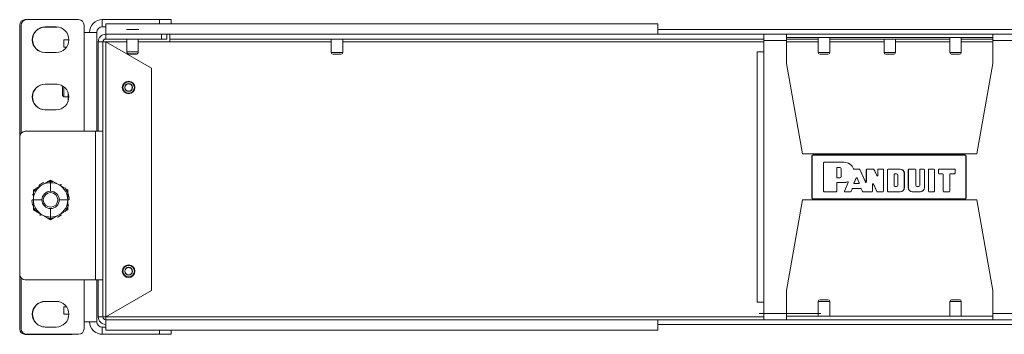
# Model space of a CAD drawing. Units: inches. Extents: x 47 to 1337, y 23 to 1300.
# Drawn here: x 93 to 366, y 436 to 524 of the extents above; entities that cross this region are included whole.
import ezdxf

# ---------------------------------------------------------------- set-up
doc = ezdxf.new("R2010")
doc.units = ezdxf.units.IN
doc.header["$MEASUREMENT"] = 0
doc.layers.add('Layer 1', color=7, linetype='Continuous')

msp = doc.modelspace()

# ---------------------------------------------------------------- linework, layer by layer
at = {"layer": 'Layer 1', "color": 7, "lineweight": 18}
for points in [[(92.94, 522.14), (92.94, 437.81)], [(93.33, 492.14), (93.33, 522.15)], [(94.71, 523.67), (94.47, 523.67)], [(109.26, 523.67), (94.85, 523.67)], [(99.98, 521.64), (103.03, 521.64)], [(103.1, 521.63), (100.06, 521.63)], [(110.79, 520.15), (110.79, 522.15)], [(115.83, 523.67), (131.71, 523.67)], [(115.83, 521.68), (115.83, 523.67)], [(115.83, 521.68), (116.78, 521.68)], [(269.78, 522.48), (116.78, 522.48)], [(116.78, 519.61), (116.78, 519.71), (116.78, 520.03), (116.78, 520.49), (116.78, 521.04), (116.78, 521.59), (116.78, 522.06), (116.78, 522.37), (116.78, 522.48)], [(131.71, 523.67), (132.53, 523.67), (133.29, 523.67), (133.95, 523.67), (134.45, 523.67), (134.77, 523.67), (134.88, 523.67)], [(131.71, 522.48), (131.71, 523.67)], [(134.88, 523.67), (134.88, 522.48)], [(269.78, 519.61), (269.78, 519.71), (269.78, 520.03), (269.78, 520.49), (269.78, 521.04), (269.78, 521.59), (269.78, 522.06), (269.78, 522.37), (269.78, 522.48)], [(110.79, 520.15), (111.7, 520.15), (112.55, 520.15), (113.28, 520.15), (113.83, 520.15), (114.19, 520.15), (114.31, 520.15)], [(110.79, 492.68), (110.79, 520.15)], [(114.31, 492.68), (114.31, 520.15)], [(116.78, 519.61), (269.78, 519.61)], [(116.78, 518.29), (116.78, 519.61)], [(116.78, 519.61), (132.24, 519.61)], [(132.24, 519.61), (132.82, 519.61), (133.32, 519.61), (133.65, 519.61), (133.76, 519.61)], [(132.24, 518.29), (132.24, 519.61)], [(133.76, 519.61), (133.76, 518.29)], [(134.52, 518.29), (134.52, 519.61)], [(398.3, 520.92), (269.78, 520.92)], [(269.78, 519.61), (398.3, 519.61)], [(299.1, 517.9), (299.1, 518.64), (299.1, 519.25), (299.1, 519.61)], [(305.45, 519.67), (362.6, 519.67)], [(305.45, 519.67), (305.45, 511.54)], [(305.45, 517.9), (305.45, 518.64), (305.45, 519.25), (305.45, 519.61)], [(305.45, 518.67), (362.6, 518.67)], [(314.23, 518.67), (314.23, 514.57)], [(317.4, 514.57), (317.4, 518.67)], [(350.68, 518.67), (350.68, 514.57)], [(353.85, 514.57), (353.85, 518.67)], [(362.6, 511.54), (362.6, 519.67)], [(362.6, 519.61), (362.6, 519.25), (362.6, 518.64), (362.6, 517.9)], [(105.2, 516.06), (105.2, 518.05)], [(105.2, 518.05), (105.3, 518.05), (105.6, 518.05), (106.05, 518.05), (106.58, 518.05)], [(105.95, 516.06), (105.4, 516.06), (105.2, 516.06)], [(116.02, 517.53), (114.71, 517.53)], [(114.71, 492.68), (114.71, 517.53)], [(116.02, 517.53), (116.13, 517.53), (116.4, 517.53), (116.78, 517.53)], [(116.02, 492.68), (116.02, 517.53)], [(116.78, 518.29), (132.24, 518.29)], [(129.48, 510.2), (116.78, 517.53)], [(116.78, 441.12), (116.78, 517.53)], [(122.64, 517.53), (116.78, 517.53)], [(122.64, 518.29), (122.64, 514.69)], [(125.81, 514.69), (125.81, 518.29)], [(134.52, 517.53), (125.81, 517.53)], [(133.76, 518.29), (133.65, 518.29), (133.32, 518.29), (132.82, 518.29), (132.24, 518.29)], [(299.11, 518.29), (134.52, 518.29)], [(134.52, 517.53), (134.52, 517.91), (134.52, 518.19), (134.52, 518.29)], [(179.3, 517.53), (134.52, 517.53)], [(179.29, 518.29), (179.29, 514.57)], [(182.47, 514.57), (182.47, 518.29)], [(299.11, 517.53), (182.47, 517.53)], [(299.1, 517.9), (299.1, 514.72)], [(305.45, 517.9), (299.1, 517.9)], [(314.23, 518.29), (305.45, 518.29)], [(305.45, 511.54), (305.45, 517.9)], [(314.23, 517.53), (305.45, 517.53)], [(350.68, 518.29), (317.41, 518.29)], [(332.46, 517.53), (317.41, 517.53)], [(332.45, 518.29), (332.45, 514.57)], [(335.63, 514.57), (335.63, 518.29)], [(350.68, 517.53), (335.63, 517.53)], [(362.6, 518.29), (353.85, 518.29)], [(362.6, 517.53), (353.85, 517.53)], [(362.6, 517.9), (362.6, 511.54)], [(368.95, 517.9), (362.6, 517.9)], [(99.98, 514.53), (103.03, 514.53)], [(122.64, 514.69), (122.76, 514.69), (123.1, 514.69), (123.62, 514.69), (124.23, 514.69), (124.83, 514.69), (125.35, 514.69), (125.69, 514.69), (125.81, 514.69)], [(122.64, 514.69), (122.64, 514.57)], [(122.64, 514.57), (122.64, 514.57), (122.66, 514.57)], [(125.31, 514.19), (125.2, 514.19), (124.9, 514.19), (124.47, 514.19), (123.99, 514.19), (123.55, 514.19), (123.25, 514.19), (123.15, 514.19)], [(125.31, 514.06), (125.2, 514.06), (124.9, 514.06), (124.47, 514.06), (123.99, 514.06), (123.55, 514.06), (123.25, 514.06), (123.15, 514.06)], [(125.8, 514.57), (125.81, 514.57), (125.81, 514.57)], [(125.81, 514.57), (125.81, 514.69)], [(179.29, 514.57), (179.41, 514.57), (179.76, 514.57), (180.27, 514.57), (180.88, 514.57), (181.49, 514.57), (182, 514.57), (182.35, 514.57), (182.47, 514.57)], [(181.96, 514.06), (181.85, 514.06), (181.55, 514.06), (181.12, 514.06), (180.64, 514.06), (180.21, 514.06), (179.91, 514.06), (179.8, 514.06)], [(297.34, 445.25), (297.34, 514.72)], [(297.34, 514.72), (297.47, 514.72), (297.85, 514.72), (298.43, 514.72), (299.1, 514.72)], [(299.1, 514.72), (299.1, 445.25)], [(314.23, 514.57), (314.35, 514.57), (314.69, 514.57), (315.21, 514.57), (315.82, 514.57), (316.42, 514.57), (316.94, 514.57), (317.28, 514.57), (317.4, 514.57)], [(316.9, 514.06), (316.79, 514.06), (316.49, 514.06), (316.06, 514.06), (315.58, 514.06), (315.14, 514.06), (314.84, 514.06), (314.74, 514.06)], [(332.45, 514.57), (332.57, 514.57), (332.92, 514.57), (333.43, 514.57), (334.04, 514.57), (334.65, 514.57), (335.16, 514.57), (335.51, 514.57), (335.63, 514.57)], [(335.12, 514.06), (335.01, 514.06), (334.71, 514.06), (334.28, 514.06), (333.8, 514.06), (333.37, 514.06), (333.07, 514.06), (332.96, 514.06)], [(350.68, 514.57), (350.8, 514.57), (351.14, 514.57), (351.66, 514.57), (352.27, 514.57), (352.87, 514.57), (353.39, 514.57), (353.73, 514.57), (353.85, 514.57)], [(353.35, 514.06), (353.24, 514.06), (352.94, 514.06), (352.51, 514.06), (352.03, 514.06), (351.59, 514.06), (351.29, 514.06), (351.19, 514.06)], [(129.48, 448.46), (129.48, 510.2)], [(309.9, 486.37), (305.45, 511.54)], [(305.45, 511.54), (309.9, 486.37)], [(362.6, 511.54), (358.16, 486.37)], [(358.16, 486.37), (362.6, 511.54)], [(99.98, 505.76), (103.03, 505.76)], [(103.1, 505.76), (100.06, 505.76)], [(104.78, 502.6), (104.78, 502.71), (104.78, 503.01), (104.78, 503.48), (104.78, 504.06), (104.78, 504.7), (104.78, 505.34)], [(105.16, 505.05), (105.16, 504.36), (105.16, 503.68), (105.16, 503.09), (105.16, 502.62), (105.16, 502.32), (105.16, 502.22)], [(104.78, 502.6), (105.16, 502.22)], [(105.16, 502.22), (106.35, 502.22)], [(106.58, 502.24), (106.33, 502.24)], [(106.35, 502.24), (106.35, 502.84), (106.35, 503.48)], [(106.35, 502.24), (106.4, 502.91)], [(106.4, 501.53), (106.35, 502.24)], [(106.35, 500.94), (106.35, 501.54), (106.35, 502.24)], [(99.98, 498.65), (103.03, 498.65)], [(92.97, 491.16), (92.97, 452.93)], [(113.95, 492.68), (94.49, 492.68)], [(113.95, 492.68), (113.95, 451.41)], [(116.02, 492.68), (115.92, 492.68), (115.63, 492.68), (115.17, 492.68), (114.59, 492.68), (113.95, 492.68)], [(116.02, 492.68), (116.02, 451.41)], [(358.16, 486.37), (309.9, 486.37)], [(309.9, 486.37), (358.16, 486.37)], [(312.4, 485.79), (312.51, 486.06), (312.78, 486.17)], [(312.53, 485.79), (312.44, 485.79), (312.4, 485.79)], [(312.4, 474.18), (312.4, 485.79)], [(312.78, 486.04), (312.6, 485.97), (312.53, 485.79)], [(312.53, 485.79), (312.53, 474.18)], [(312.78, 486.04), (312.78, 486.13), (312.78, 486.17)], [(312.78, 486.17), (354.86, 486.17)], [(354.86, 486.04), (312.78, 486.04)], [(354.86, 486.04), (354.86, 486.13), (354.86, 486.17)], [(354.86, 486.17), (355.13, 486.06), (355.24, 485.79)], [(355.12, 485.79), (355.04, 485.97), (354.86, 486.04)], [(355.24, 485.79), (355.2, 485.79), (355.12, 485.79)], [(355.12, 474.18), (355.12, 485.79)], [(355.24, 485.79), (355.24, 474.18)], [(315.68, 483.96), (315.81, 484.08)], [(315.7, 483.94), (315.68, 483.96)], [(315.68, 476.01), (315.68, 483.96)], [(315.82, 484.07), (315.7, 483.94)], [(315.7, 476.03), (315.7, 483.94)], [(315.81, 484.08), (315.82, 484.07)], [(315.81, 484.08), (321.37, 484.08)], [(315.82, 484.07), (321.37, 484.07)], [(321.37, 484.07), (321.37, 484.08)], [(319.35, 482.53), (319.47, 482.66)], [(319.36, 482.51), (319.35, 482.53)], [(319.35, 479.87), (319.35, 482.53)], [(319.49, 482.64), (319.36, 482.51)], [(319.36, 479.89), (319.36, 482.51)], [(319.47, 482.66), (319.49, 482.64)], [(319.47, 482.66), (320.16, 482.66)], [(319.49, 482.64), (320.16, 482.64)], [(320.16, 482.66), (320.16, 482.64)], [(320.57, 482.24), (320.57, 480.16)], [(320.58, 482.24), (320.57, 482.24)], [(320.58, 482.24), (320.58, 480.16)], [(324, 482.23), (324.01, 482.23), (324.02, 482.24)], [(324.12, 482.14), (324.08, 482.15), (324.04, 482.17), (324.01, 482.2), (324, 482.23)], [(324.02, 482.24), (324.04, 482.21), (324.07, 482.18), (324.11, 482.16), (324.13, 482.16)], [(324.13, 482.16), (324.13, 482.15), (324.12, 482.14)], [(324.12, 482.14), (325.61, 482.14)], [(324.13, 482.16), (325.62, 482.16)], [(325.61, 482.14), (325.62, 482.16)], [(325.72, 482.07), (325.61, 482.14)], [(325.62, 482.16), (325.73, 482.09)], [(325.73, 482.09), (325.72, 482.07)], [(325.72, 482.07), (327.31, 478.53)], [(325.73, 482.09), (327.29, 478.62)], [(327.53, 482.03), (327.66, 482.16)], [(327.55, 482.02), (327.53, 482.03)], [(327.53, 478.67), (327.53, 482.03)], [(327.68, 482.14), (327.55, 482.02)], [(327.55, 478.59), (327.55, 482.02)], [(327.66, 482.16), (327.68, 482.14)], [(327.66, 482.16), (329.55, 482.16)], [(327.68, 482.14), (329.54, 482.14)], [(329.54, 482.14), (329.55, 482.16)], [(329.65, 482.07), (329.54, 482.14)], [(329.55, 482.16), (329.67, 482.09)], [(329.67, 482.09), (329.65, 482.07)], [(330.51, 480.31), (329.65, 482.07)], [(330.5, 480.38), (329.67, 482.09)], [(330.5, 480.38), (330.64, 480.31), (330.74, 480.44)], [(330.51, 480.31), (330.5, 480.38)], [(330.75, 480.36), (330.66, 480.24), (330.51, 480.31)], [(330.74, 482.03), (330.86, 482.16)], [(330.75, 482.02), (330.74, 482.03)], [(330.74, 480.44), (330.74, 482.03)], [(330.74, 480.44), (330.75, 480.36)], [(330.88, 482.14), (330.75, 482.02)], [(330.75, 480.36), (330.75, 482.02)], [(330.86, 482.16), (330.88, 482.14)], [(330.86, 482.16), (332.21, 482.16)], [(330.88, 482.14), (332.19, 482.14)], [(332.19, 482.14), (332.21, 482.16)], [(332.32, 482.02), (332.19, 482.14)], [(332.21, 482.16), (332.34, 482.03)], [(332.34, 482.03), (332.32, 482.02)], [(332.32, 482.02), (332.32, 476.03)], [(332.34, 482.03), (332.34, 476.01)], [(333.43, 482.03), (333.56, 482.16)], [(333.45, 482.02), (333.43, 482.03)], [(333.43, 476.01), (333.43, 482.03)], [(333.58, 482.14), (333.45, 482.02)], [(333.45, 476.03), (333.45, 482.02)], [(333.56, 482.16), (333.58, 482.14)], [(336.95, 482.16), (333.56, 482.16)], [(336.95, 482.14), (333.58, 482.14)], [(335.27, 480.74), (335.4, 480.87)], [(335.29, 480.72), (335.27, 480.74)], [(335.27, 480.74), (335.27, 477.44)], [(335.41, 480.85), (335.29, 480.72)], [(335.29, 477.45), (335.29, 480.72)], [(335.4, 480.87), (335.41, 480.85)], [(335.93, 480.87), (335.4, 480.87)], [(335.41, 480.85), (335.93, 480.85)], [(335.93, 480.87), (335.93, 480.85)], [(336.25, 480.53), (336.25, 477.65)], [(336.27, 480.53), (336.25, 480.53)], [(336.27, 477.65), (336.27, 480.53)], [(336.95, 482.14), (336.95, 482.16)], [(338.06, 477.01), (338.06, 481.04)], [(338.06, 481.04), (338.08, 481.04)], [(338.08, 477.01), (338.08, 481.04)], [(339.17, 482.03), (339.3, 482.16)], [(339.19, 482.02), (339.17, 482.03)], [(339.17, 477.01), (339.17, 482.03)], [(339.31, 482.14), (339.19, 482.02)], [(339.19, 477.01), (339.19, 482.02)], [(339.3, 482.16), (339.31, 482.14)], [(339.3, 482.16), (341.11, 482.16)], [(339.31, 482.14), (341.1, 482.14)], [(341.1, 482.14), (341.11, 482.16)], [(341.22, 482.02), (341.1, 482.14)], [(341.11, 482.16), (341.24, 482.03)], [(341.24, 482.03), (341.22, 482.02)], [(341.22, 477.65), (341.22, 482.02)], [(341.24, 477.65), (341.24, 482.03)], [(342.33, 482.03), (342.46, 482.16)], [(342.35, 482.02), (342.33, 482.03)], [(342.33, 482.03), (342.33, 477.65)], [(342.48, 482.14), (342.35, 482.02)], [(342.35, 482.02), (342.35, 477.65)], [(342.46, 482.16), (342.48, 482.14)], [(342.46, 482.16), (343.52, 482.16)], [(342.48, 482.14), (343.5, 482.14)], [(343.5, 482.14), (343.52, 482.16)], [(343.63, 482.02), (343.5, 482.14)], [(343.52, 482.16), (343.64, 482.03)], [(343.64, 482.03), (343.63, 482.02)], [(343.63, 482.02), (343.63, 477.01)], [(343.64, 482.03), (343.64, 477.01)], [(344.74, 482.03), (344.86, 482.16)], [(344.75, 482.02), (344.74, 482.03)], [(344.74, 476.01), (344.74, 482.03)], [(344.88, 482.14), (344.75, 482.02)], [(344.75, 476.03), (344.75, 482.02)], [(344.86, 482.16), (344.88, 482.14)], [(344.86, 482.16), (346.29, 482.16)], [(344.88, 482.14), (346.27, 482.14)], [(346.27, 482.14), (346.29, 482.16)], [(346.4, 482.02), (346.27, 482.14)], [(346.29, 482.16), (346.42, 482.03)], [(346.42, 482.03), (346.4, 482.02)], [(346.4, 476.03), (346.4, 482.02)], [(346.42, 476.01), (346.42, 482.03)], [(347.51, 482.03), (347.64, 482.16)], [(347.53, 482.02), (347.51, 482.03)], [(347.51, 482.03), (347.51, 481.01)], [(347.51, 481.01), (347.53, 481.02)], [(347.64, 480.88), (347.51, 481.01)], [(347.66, 482.14), (347.53, 482.02)], [(347.53, 482.02), (347.53, 481.02)], [(347.53, 481.02), (347.66, 480.9)], [(347.64, 482.16), (347.66, 482.14)], [(347.64, 482.16), (352.03, 482.16)], [(347.66, 480.9), (347.64, 480.88)], [(347.64, 480.88), (348.67, 480.88)], [(347.66, 482.14), (352.01, 482.14)], [(347.66, 480.9), (348.68, 480.9)], [(348.67, 480.88), (348.68, 480.9)], [(348.79, 480.75), (348.67, 480.88)], [(348.68, 480.9), (348.81, 480.77)], [(348.81, 480.77), (348.79, 480.75)], [(348.79, 476.01), (348.79, 480.75)], [(348.81, 476.03), (348.81, 480.77)], [(350.7, 480.77), (350.82, 480.9)], [(350.7, 476.03), (350.7, 480.77)], [(350.71, 480.75), (350.7, 480.77)], [(350.84, 480.88), (350.71, 480.75)], [(350.71, 476.01), (350.71, 480.75)], [(350.82, 480.9), (350.84, 480.88)], [(352.01, 480.9), (350.82, 480.9)], [(352.03, 480.88), (350.84, 480.88)], [(352.01, 482.14), (352.03, 482.16)], [(352.14, 482.02), (352.01, 482.14)], [(352.01, 480.9), (352.14, 481.02)], [(352.03, 480.88), (352.01, 480.9)], [(352.03, 482.16), (352.16, 482.03)], [(352.16, 481.01), (352.03, 480.88)], [(352.16, 482.03), (352.14, 482.02)], [(352.14, 481.02), (352.14, 482.02)], [(352.14, 481.02), (352.16, 481.01)], [(352.16, 481.01), (352.16, 482.03)], [(99.12, 477.76), (97.93, 477.07), (96.74, 476.38)], [(98.47, 477.8), (98.41, 477.74), (98.37, 477.67), (98.36, 477.58), (98.38, 477.5), (98.4, 477.46)], [(98.4, 477.46), (98.44, 477.39)], [(101.5, 479.13), (100.33, 478.46), (99.12, 477.76)], [(101.5, 478.4), (101.5, 479.14)], [(103.89, 477.76), (102.7, 478.45), (101.5, 479.13)], [(101.5, 478.4), (101.5, 476.03)], [(106.27, 476.38), (105.09, 477.06), (103.89, 477.76)], [(104.19, 477.77), (104.13, 477.71)], [(104.53, 477.81), (104.45, 477.85), (104.37, 477.86), (104.29, 477.85), (104.22, 477.8), (104.19, 477.77)], [(319.35, 479.87), (319.36, 479.89)], [(319.47, 479.74), (319.35, 479.87)], [(319.35, 478.34), (319.47, 478.46)], [(319.36, 478.32), (319.35, 478.34)], [(319.35, 478.34), (319.35, 476.03)], [(319.36, 479.89), (319.49, 479.76)], [(319.49, 478.44), (319.36, 478.32)], [(319.36, 478.32), (319.36, 476.01)], [(319.49, 479.76), (319.47, 479.74)], [(320.16, 479.74), (319.47, 479.74)], [(319.47, 478.46), (319.49, 478.44)], [(321.37, 478.46), (319.47, 478.46)], [(320.16, 479.76), (319.49, 479.76)], [(321.37, 478.44), (319.49, 478.44)], [(320.16, 479.74), (320.16, 479.76)], [(320.58, 480.16), (320.57, 480.16)], [(321.37, 478.46), (321.37, 478.44)], [(321.5, 476.06), (322.49, 478.44)], [(321.53, 476.08), (322.52, 478.47)], [(322.33, 478.61), (322.35, 478.63), (322.36, 478.64)], [(322.49, 478.44), (322.5, 478.49), (322.49, 478.53), (322.48, 478.57), (322.45, 478.6), (322.41, 478.61), (322.36, 478.62), (322.33, 478.61)], [(322.36, 478.64), (322.4, 478.65), (322.44, 478.64), (322.48, 478.62), (322.51, 478.59), (322.53, 478.55), (322.53, 478.51), (322.52, 478.47)], [(322.52, 478.47), (322.51, 478.46), (322.49, 478.44)], [(324.11, 478.31), (324.73, 479.71)], [(324.11, 478.31), (324.14, 478.33)], [(324.22, 478.13), (324.12, 478.19), (324.11, 478.31)], [(324.14, 478.33), (324.73, 479.66)], [(324.14, 478.33), (324.15, 478.21), (324.25, 478.15)], [(324.25, 478.15), (324.22, 478.13)], [(324.22, 478.13), (325.47, 478.13)], [(324.25, 478.15), (325.45, 478.15)], [(324.73, 479.71), (324.85, 479.78), (324.96, 479.71)], [(324.96, 479.66), (324.85, 479.74), (324.73, 479.66)], [(324.73, 479.66), (324.73, 479.71)], [(324.96, 479.71), (324.96, 479.66)], [(324.96, 479.71), (325.59, 478.31)], [(324.96, 479.66), (325.56, 478.33)], [(325.45, 478.15), (325.55, 478.21), (325.56, 478.33)], [(325.47, 478.13), (325.45, 478.15)], [(325.59, 478.31), (325.58, 478.19), (325.47, 478.13)], [(325.56, 478.33), (325.59, 478.31)], [(327.29, 478.62), (327.43, 478.54), (327.53, 478.67)], [(327.31, 478.53), (327.29, 478.62)], [(327.55, 478.59), (327.45, 478.46), (327.31, 478.53)], [(327.53, 478.67), (327.55, 478.59)], [(329.28, 478.03), (329.38, 478.15), (329.52, 478.08)], [(329.28, 476.03), (329.28, 478.03)], [(329.29, 477.94), (329.28, 478.03)], [(329.54, 477.99), (329.4, 478.07), (329.29, 477.94)], [(329.29, 476.01), (329.29, 477.94)], [(329.52, 478.08), (329.54, 477.99)], [(329.52, 478.08), (330.43, 475.98)], [(329.54, 477.99), (330.41, 475.96)], [(336.27, 477.65), (336.25, 477.65)], [(341.22, 477.65), (341.24, 477.65)], [(342.35, 477.65), (342.33, 477.65)], [(96.6, 475.22), (96.58, 475.14), (96.6, 475.05), (96.64, 474.98), (96.7, 474.93), (96.74, 474.91)], [(97.38, 476.02), (96.74, 476.39)], [(96.74, 476.38), (96.74, 475.03), (96.74, 473.63)], [(105.63, 476.02), (106.27, 476.39)], [(106.27, 473.63), (106.27, 475.01), (106.27, 476.38)], [(315.68, 476.01), (315.7, 476.03)], [(315.81, 475.89), (315.68, 476.01)], [(315.7, 476.03), (315.82, 475.9)], [(315.82, 475.9), (315.81, 475.89)], [(319.24, 475.89), (315.81, 475.89)], [(319.22, 475.9), (315.82, 475.9)], [(319.22, 475.9), (319.35, 476.03)], [(319.24, 475.89), (319.22, 475.9)], [(319.36, 476.01), (319.24, 475.89)], [(319.35, 476.03), (319.36, 476.01)], [(321.5, 476.06), (321.53, 476.08)], [(321.62, 475.89), (321.51, 475.94), (321.5, 476.06)], [(321.53, 476.08), (321.54, 475.96), (321.65, 475.9)], [(321.65, 475.9), (321.62, 475.89)], [(323.19, 475.89), (321.62, 475.89)], [(323.18, 475.9), (321.65, 475.9)], [(323.18, 475.9), (323.3, 475.98)], [(323.19, 475.89), (323.18, 475.9)], [(323.31, 475.96), (323.19, 475.89)], [(323.3, 475.98), (323.62, 476.73)], [(323.3, 475.98), (323.31, 475.96)], [(323.31, 475.96), (323.63, 476.71)], [(323.62, 476.73), (323.73, 476.81)], [(323.63, 476.71), (323.62, 476.73)], [(323.75, 476.79), (323.63, 476.71)], [(323.73, 476.81), (323.75, 476.79)], [(323.73, 476.81), (325.98, 476.81)], [(323.75, 476.79), (325.97, 476.79)], [(325.97, 476.79), (325.98, 476.81)], [(326.08, 476.72), (325.97, 476.79)], [(325.98, 476.81), (326.09, 476.74)], [(326.09, 476.74), (326.08, 476.72)], [(326.08, 476.72), (326.45, 475.96)], [(326.09, 476.74), (326.46, 475.97)], [(326.45, 475.96), (326.46, 475.97)], [(326.57, 475.89), (326.45, 475.96)], [(326.46, 475.97), (326.58, 475.9)], [(326.58, 475.9), (326.57, 475.89)], [(329.17, 475.89), (326.57, 475.89)], [(329.15, 475.9), (326.58, 475.9)], [(329.15, 475.9), (329.28, 476.03)], [(329.17, 475.89), (329.15, 475.9)], [(329.29, 476.01), (329.17, 475.89)], [(329.28, 476.03), (329.29, 476.01)], [(330.41, 475.96), (330.43, 475.98)], [(330.53, 475.89), (330.41, 475.96)], [(330.43, 475.98), (330.54, 475.9)], [(330.54, 475.9), (330.53, 475.89)], [(332.21, 475.89), (330.53, 475.89)], [(332.19, 475.9), (330.54, 475.9)], [(332.19, 475.9), (332.32, 476.03)], [(332.21, 475.89), (332.19, 475.9)], [(332.34, 476.01), (332.21, 475.89)], [(332.32, 476.03), (332.34, 476.01)], [(333.43, 476.01), (333.45, 476.03)], [(333.56, 475.89), (333.43, 476.01)], [(333.45, 476.03), (333.58, 475.9)], [(333.58, 475.9), (333.56, 475.89)], [(333.56, 475.89), (336.95, 475.89)], [(333.58, 475.9), (336.95, 475.9)], [(335.27, 477.44), (335.29, 477.45)], [(335.4, 477.31), (335.27, 477.44)], [(335.29, 477.45), (335.41, 477.33)], [(335.41, 477.33), (335.4, 477.31)], [(335.4, 477.31), (335.93, 477.31)], [(335.93, 477.33), (335.41, 477.33)], [(335.93, 477.31), (335.93, 477.33)], [(336.95, 475.9), (336.95, 475.89)], [(338.06, 477.01), (338.08, 477.01)], [(339.19, 477.01), (339.17, 477.01)], [(340.29, 475.9), (340.29, 475.89)], [(342.52, 475.9), (340.29, 475.9)], [(342.52, 475.89), (340.29, 475.89)], [(341.56, 477.31), (341.56, 477.33)], [(342.01, 477.33), (341.56, 477.33)], [(342.01, 477.31), (341.56, 477.31)], [(342.01, 477.31), (342.01, 477.33)], [(342.52, 475.9), (342.52, 475.89)], [(343.63, 477.01), (343.64, 477.01)], [(344.74, 476.01), (344.75, 476.03)], [(344.86, 475.89), (344.74, 476.01)], [(344.75, 476.03), (344.88, 475.9)], [(344.88, 475.9), (344.86, 475.89)], [(346.29, 475.89), (344.86, 475.89)], [(346.27, 475.9), (344.88, 475.9)], [(346.27, 475.9), (346.4, 476.03)], [(346.29, 475.89), (346.27, 475.9)], [(346.42, 476.01), (346.29, 475.89)], [(346.4, 476.03), (346.42, 476.01)], [(348.79, 476.01), (348.81, 476.03)], [(348.92, 475.89), (348.79, 476.01)], [(348.81, 476.03), (348.94, 475.9)], [(348.94, 475.9), (348.92, 475.89)], [(350.59, 475.89), (348.92, 475.89)], [(350.57, 475.9), (348.94, 475.9)], [(350.57, 475.9), (350.7, 476.03)], [(350.59, 475.89), (350.57, 475.9)], [(350.71, 476.01), (350.59, 475.89)], [(350.7, 476.03), (350.71, 476.01)], [(96.57, 473.64), (96.49, 473.61), (96.43, 473.57), (96.38, 473.5), (96.35, 473.42), (96.35, 473.37)], [(96.66, 473.65), (96.57, 473.64)], [(96.74, 473.63), (96.74, 472.26), (96.74, 470.88)], [(96.74, 473.63), (99.1, 473.63)], [(103.9, 473.63), (106.27, 473.63)], [(106.27, 470.88), (106.27, 472.24), (106.27, 473.63)], [(106.41, 472.05), (106.43, 472.13), (106.41, 472.22), (106.37, 472.29), (106.31, 472.34), (106.27, 472.36)], [(106.35, 473.62), (106.44, 473.63)], [(106.44, 473.63), (106.52, 473.65), (106.58, 473.7), (106.63, 473.77), (106.66, 473.85), (106.66, 473.9)], [(309.9, 473.6), (305.45, 448.42)], [(305.45, 448.42), (309.9, 473.6)], [(358.16, 473.6), (309.9, 473.6)], [(358.16, 473.6), (309.9, 473.6)], [(312.53, 474.18), (312.44, 474.18), (312.4, 474.18)], [(312.78, 473.8), (312.51, 473.91), (312.4, 474.18)], [(312.53, 474.18), (312.6, 474), (312.78, 473.93)], [(312.78, 473.8), (312.78, 473.84), (312.78, 473.93)], [(312.78, 473.93), (354.86, 473.93)], [(354.86, 473.8), (312.78, 473.8)], [(355.24, 474.18), (355.13, 473.91), (354.86, 473.8)], [(354.86, 473.93), (355.04, 474), (355.12, 474.18)], [(354.86, 473.8), (354.86, 473.84), (354.86, 473.93)], [(355.24, 474.18), (355.2, 474.18), (355.12, 474.18)], [(362.6, 448.42), (358.16, 473.6)], [(362.6, 448.42), (358.16, 473.6)], [(97.38, 471.25), (96.74, 470.88)], [(96.74, 470.88), (97.92, 470.21), (99.12, 469.51)], [(98.48, 469.46), (98.55, 469.42), (98.64, 469.41), (98.72, 469.42), (98.79, 469.47), (98.82, 469.5)], [(98.82, 469.5), (98.88, 469.56)], [(99.12, 469.51), (100.31, 468.82), (101.5, 468.13)], [(101.5, 471.23), (101.5, 468.87)], [(101.5, 468.13), (102.68, 468.81), (103.89, 469.51)], [(103.89, 469.51), (105.08, 470.2), (106.27, 470.88)], [(104.61, 469.8), (104.57, 469.88)], [(105.63, 471.25), (106.27, 470.88)], [(101.5, 468.87), (101.5, 468.13)], [(299.1, 442.06), (299.1, 457.94)], [(299.1, 442.06), (299.1, 457.94)], [(299.1, 442.06), (299.1, 457.94)], [(299.1, 442.06), (299.1, 457.94)], [(93.33, 437.82), (93.33, 451.96)], [(113.95, 451.41), (94.49, 451.41)], [(110.79, 439.81), (110.79, 451.41)], [(116.02, 451.41), (115.92, 451.41), (115.63, 451.41), (115.17, 451.41), (114.59, 451.41), (113.95, 451.41)], [(114.31, 439.81), (114.31, 451.41)], [(114.71, 441.12), (114.71, 451.41)], [(116.02, 441.12), (116.02, 451.41)], [(116.78, 441.12), (129.48, 448.46)], [(305.45, 448.42), (305.45, 442.06)], [(305.45, 440.3), (305.45, 448.42)], [(362.6, 442.06), (362.6, 448.42)], [(362.6, 440.3), (362.6, 448.42)], [(99.98, 445.44), (103.03, 445.44)], [(103.1, 445.43), (100.06, 445.43)], [(299.1, 445.25), (298.43, 445.25), (297.85, 445.25), (297.47, 445.25), (297.34, 445.25)], [(299.1, 445.25), (299.1, 442.06)], [(317.4, 445.4), (317.28, 445.4), (316.94, 445.4), (316.42, 445.4), (315.82, 445.4), (315.21, 445.4), (314.69, 445.4), (314.35, 445.4), (314.23, 445.4)], [(314.23, 445.4), (314.23, 441.3)], [(314.74, 445.91), (314.84, 445.91), (315.14, 445.91), (315.58, 445.91), (316.06, 445.91), (316.49, 445.91), (316.79, 445.91), (316.9, 445.91)], [(317.4, 441.3), (317.4, 445.4)], [(353.85, 445.4), (353.73, 445.4), (353.39, 445.4), (352.87, 445.4), (352.27, 445.4), (351.66, 445.4), (351.14, 445.4), (350.8, 445.4), (350.68, 445.4)], [(350.68, 445.4), (350.68, 441.3)], [(351.19, 445.91), (351.29, 445.91), (351.59, 445.91), (352.03, 445.91), (352.51, 445.91), (352.94, 445.91), (353.24, 445.91), (353.35, 445.91)], [(353.85, 441.3), (353.85, 445.4)], [(105.2, 441.92), (105.2, 443.91)], [(105.2, 443.91), (105.4, 443.91), (105.95, 443.91)], [(300.37, 442.06), (297.83, 442.06)], [(300.37, 442.06), (297.83, 442.06)], [(300.37, 442.06), (297.83, 442.06)], [(300.37, 442.06), (297.83, 442.06)], [(299.1, 443.34), (299.1, 440.79), (299.1, 442.06)], [(299.1, 443.34), (299.1, 440.79), (299.1, 442.06)], [(299.1, 443.34), (299.1, 440.79), (299.1, 442.06)], [(299.1, 443.34), (299.1, 440.79), (299.1, 442.06)], [(299.1, 442.06), (305.45, 442.06)], [(299.1, 440.36), (299.1, 440.72), (299.1, 441.32), (299.1, 442.06)], [(299.1, 442.06), (314.98, 442.06)], [(299.1, 442.06), (314.98, 442.06)], [(299.1, 442.06), (314.98, 442.06)], [(299.1, 442.06), (314.98, 442.06)], [(305.45, 442.06), (305.45, 441.32), (305.45, 440.72), (305.45, 440.36)], [(362.6, 442.06), (368.95, 442.06)], [(362.6, 440.36), (362.6, 440.72), (362.6, 441.32), (362.6, 442.06)], [(106.58, 441.92), (106.05, 441.92), (105.6, 441.92), (105.3, 441.92), (105.2, 441.92)], [(110.79, 439.81), (111.7, 439.81), (112.55, 439.81), (113.28, 439.81), (113.83, 439.81), (114.19, 439.81), (114.31, 439.81)], [(110.79, 437.82), (110.79, 439.81)], [(116.02, 441.12), (114.71, 441.12)], [(116.02, 441.12), (116.13, 441.12), (116.4, 441.12), (116.78, 441.12)], [(299.1, 441.12), (116.78, 441.12)], [(116.78, 440.36), (116.78, 440.46), (116.78, 440.74), (116.78, 441.12)], [(116.78, 440.36), (116.78, 440.25), (116.78, 439.94), (116.78, 439.48), (116.78, 438.92), (116.78, 438.37), (116.78, 437.91), (116.78, 437.6), (116.78, 437.49)], [(116.78, 440.36), (269.78, 440.36)], [(269.78, 440.36), (269.78, 440.25), (269.78, 439.94), (269.78, 439.48), (269.78, 438.92), (269.78, 438.37), (269.78, 437.91), (269.78, 437.6), (269.78, 437.49)], [(398.3, 440.36), (269.78, 440.36)], [(362.6, 441.3), (305.45, 441.3)], [(362.6, 440.3), (305.45, 440.3)], [(99.98, 438.33), (103.03, 438.33)], [(115.83, 438.29), (116.78, 438.29)], [(115.83, 436.3), (115.83, 438.29)], [(116.78, 437.49), (269.78, 437.49)], [(131.71, 436.3), (131.71, 437.49)], [(134.88, 437.49), (134.88, 436.3)], [(269.78, 439.05), (398.3, 439.05)], [(107.27, 436.29), (94.47, 436.29)], [(94.85, 436.3), (109.26, 436.3)], [(115.83, 436.3), (131.71, 436.3)], [(134.88, 436.3), (134.77, 436.3), (134.45, 436.3), (133.95, 436.3), (133.29, 436.3), (132.53, 436.3), (131.71, 436.3)]]:
    msp.add_lwpolyline(points, dxfattribs=at)
for points in [[(94.47, 523.67), (93.63, 523.67), (92.94, 522.98), (92.94, 522.14)], [(94.85, 523.67), (94.01, 523.67), (93.33, 522.99), (93.33, 522.15)], [(103.35, 521.63), (103.27, 521.63), (103.19, 521.63), (103.1, 521.63)], [(110.79, 522.15), (110.79, 522.99), (110.11, 523.67), (109.26, 523.67)], [(115.83, 523.67), (113.89, 523.67), (112.31, 522.1), (112.31, 520.15)], [(115.83, 521.68), (114.99, 521.68), (114.31, 521), (114.31, 520.15)], [(116.78, 519.61), (115.64, 519.61), (114.71, 518.68), (114.71, 517.53)], [(116.78, 518.29), (116.36, 518.29), (116.02, 517.95), (116.02, 517.53)], [(122.64, 514.69), (122.64, 514.41), (122.87, 514.19), (123.15, 514.19)], [(122.64, 514.57), (122.64, 514.29), (122.87, 514.06), (123.15, 514.06)], [(125.31, 514.19), (125.59, 514.19), (125.81, 514.41), (125.81, 514.69)], [(125.31, 514.06), (125.59, 514.06), (125.81, 514.29), (125.81, 514.57)], [(179.29, 514.57), (179.29, 514.29), (179.52, 514.06), (179.8, 514.06)], [(181.96, 514.06), (182.24, 514.06), (182.47, 514.29), (182.47, 514.57)], [(314.23, 514.57), (314.23, 514.29), (314.46, 514.06), (314.74, 514.06)], [(316.9, 514.06), (317.18, 514.06), (317.4, 514.29), (317.4, 514.57)], [(332.45, 514.57), (332.45, 514.29), (332.68, 514.06), (332.96, 514.06)], [(335.12, 514.06), (335.4, 514.06), (335.63, 514.29), (335.63, 514.57)], [(350.68, 514.57), (350.68, 514.29), (350.91, 514.06), (351.19, 514.06)], [(353.35, 514.06), (353.63, 514.06), (353.85, 514.29), (353.85, 514.57)], [(103.35, 505.75), (103.27, 505.76), (103.19, 505.76), (103.1, 505.76)], [(94.49, 492.68), (93.65, 492.68), (92.97, 492), (92.97, 491.16)], [(324.02, 482.24), (323.61, 483.35), (322.55, 484.08), (321.37, 484.08)], [(324, 482.23), (323.6, 483.33), (322.55, 484.07), (321.37, 484.07)], [(320.58, 482.24), (320.58, 482.47), (320.4, 482.66), (320.16, 482.66)], [(320.57, 482.24), (320.57, 482.46), (320.39, 482.64), (320.16, 482.64)], [(336.27, 480.53), (336.27, 480.72), (336.11, 480.87), (335.93, 480.87)], [(336.25, 480.53), (336.25, 480.71), (336.1, 480.85), (335.93, 480.85)], [(338.08, 481.04), (338.08, 481.66), (337.57, 482.16), (336.95, 482.16)], [(338.06, 481.04), (338.06, 481.65), (337.56, 482.14), (336.95, 482.14)], [(99.12, 477.76), (97.65, 476.91), (96.74, 475.34), (96.74, 473.63)], [(99.66, 478.45), (99.24, 478.29), (98.83, 478.07), (98.47, 477.8)], [(103.89, 477.76), (102.41, 478.61), (100.6, 478.61), (99.12, 477.76)], [(102.44, 478.68), (101.82, 478.79), (101.2, 478.8), (100.59, 478.68)], [(106.27, 473.63), (106.27, 475.34), (105.36, 476.91), (103.89, 477.76)], [(320.16, 479.74), (320.4, 479.74), (320.58, 479.93), (320.58, 480.16)], [(320.16, 479.76), (320.39, 479.76), (320.57, 479.94), (320.57, 480.16)], [(321.37, 478.46), (321.71, 478.46), (322.04, 478.52), (322.36, 478.64)], [(321.37, 478.44), (321.7, 478.44), (322.02, 478.5), (322.33, 478.61)], [(335.93, 477.31), (336.11, 477.31), (336.27, 477.46), (336.27, 477.65)], [(335.93, 477.33), (336.1, 477.33), (336.25, 477.47), (336.25, 477.65)], [(341.22, 477.65), (341.22, 477.46), (341.37, 477.31), (341.56, 477.31)], [(341.24, 477.65), (341.24, 477.47), (341.38, 477.33), (341.56, 477.33)], [(342.01, 477.33), (342.19, 477.33), (342.33, 477.47), (342.33, 477.65)], [(342.01, 477.31), (342.2, 477.31), (342.35, 477.46), (342.35, 477.65)], [(97.6, 476.96), (97.2, 476.49), (96.88, 475.95), (96.67, 475.36)], [(106.34, 475.35), (106.13, 475.94), (105.82, 476.48), (105.42, 476.95)], [(106.66, 473.9), (106.63, 474.35), (106.55, 474.8), (106.41, 475.24)], [(336.95, 475.89), (337.57, 475.89), (338.08, 476.39), (338.08, 477.01)], [(336.95, 475.9), (337.56, 475.9), (338.06, 476.4), (338.06, 477.01)], [(339.17, 477.01), (339.17, 476.39), (339.67, 475.89), (340.29, 475.89)], [(339.19, 477.01), (339.19, 476.4), (339.68, 475.9), (340.29, 475.9)], [(342.52, 475.89), (343.14, 475.89), (343.64, 476.39), (343.64, 477.01)], [(342.52, 475.9), (343.13, 475.9), (343.63, 476.4), (343.63, 477.01)], [(96.35, 473.37), (96.37, 472.92), (96.46, 472.47), (96.6, 472.03)], [(96.74, 473.63), (96.74, 471.93), (97.65, 470.36), (99.12, 469.51)], [(103.89, 469.51), (105.36, 470.36), (106.27, 471.93), (106.27, 473.63)], [(96.67, 471.92), (96.88, 471.33), (97.19, 470.79), (97.59, 470.31)], [(99.12, 469.51), (100.6, 468.66), (102.41, 468.66), (103.89, 469.51)], [(103.35, 468.81), (103.77, 468.98), (104.17, 469.2), (104.54, 469.46)], [(105.41, 470.3), (105.81, 470.78), (106.13, 471.32), (106.34, 471.9)], [(100.57, 468.59), (101.18, 468.47), (101.81, 468.47), (102.42, 468.58)], [(92.97, 452.93), (92.97, 452.09), (93.65, 451.41), (94.49, 451.41)], [(103.35, 445.43), (103.27, 445.43), (103.19, 445.43), (103.1, 445.43)], [(314.74, 445.91), (314.46, 445.91), (314.23, 445.68), (314.23, 445.4)], [(317.4, 445.4), (317.4, 445.68), (317.18, 445.91), (316.9, 445.91)], [(351.19, 445.91), (350.91, 445.91), (350.68, 445.68), (350.68, 445.4)], [(353.85, 445.4), (353.85, 445.68), (353.63, 445.91), (353.35, 445.91)], [(112.31, 439.81), (112.31, 437.87), (113.89, 436.3), (115.83, 436.3)], [(114.31, 439.81), (114.31, 438.97), (114.99, 438.29), (115.83, 438.29)], [(114.71, 441.12), (114.71, 439.98), (115.64, 439.05), (116.78, 439.05)], [(116.02, 441.12), (116.02, 440.7), (116.36, 440.36), (116.78, 440.36)], [(92.94, 437.81), (92.94, 436.97), (93.63, 436.29), (94.47, 436.29)], [(93.33, 437.82), (93.33, 436.98), (94.01, 436.3), (94.85, 436.3)], [(109.26, 436.3), (110.11, 436.3), (110.79, 436.98), (110.79, 437.82)], [(107.27, 436.29), (107.32, 436.29), (107.36, 436.29), (107.41, 436.3)]]:
    msp.add_open_spline(points, degree=3, dxfattribs=at)
for points, knots in [([(99.98, 521.64), (98.02, 521.64), (96.42, 520.05), (96.42, 518.08), (96.42, 516.12), (98.02, 514.53), (99.98, 514.53)], [0, 0, 0, 0, 1, 1, 1, 2, 2, 2, 2]), ([(100.06, 521.63), (98.09, 521.63), (96.5, 520.04), (96.5, 518.08), (96.5, 516.24), (97.9, 514.7), (99.73, 514.54)], [0, 0, 0, 0, 1, 1, 1, 2, 2, 2, 2]), ([(103.03, 514.53), (104.99, 514.53), (106.58, 516.12), (106.58, 518.08), (106.58, 520.05), (104.99, 521.64), (103.03, 521.64)], [0, 0, 0, 0, 1, 1, 1, 2, 2, 2, 2]), ([(124.23, 520.92), (124.23, 520.92), (123.63, 520.92), (123.63, 520.92), (123.63, 520.92), (123.1, 520.92), (123.1, 520.92), (123.1, 520.92), (122.71, 520.92), (122.71, 520.92), (122.71, 520.92), (122.5, 520.92), (122.5, 520.92), (122.5, 520.92), (122.71, 520.92), (122.71, 520.92), (122.71, 520.92), (123.1, 520.92), (123.1, 520.92), (123.1, 520.92), (123.63, 520.92), (123.63, 520.92), (123.63, 520.92), (124.23, 520.92), (124.23, 520.92), (124.23, 520.92), (124.83, 520.92), (124.83, 520.92), (124.83, 520.92), (125.35, 520.92), (125.35, 520.92), (125.35, 520.92), (125.74, 520.92), (125.74, 520.92), (125.74, 520.92), (125.95, 520.92), (125.95, 520.92), (125.95, 520.92), (125.74, 520.92), (125.74, 520.92), (125.74, 520.92), (125.35, 520.92), (125.35, 520.92), (125.35, 520.92), (124.83, 520.92), (124.83, 520.92), (124.83, 520.92), (124.23, 520.92), (124.23, 520.92)], [0, 0, 0, 0, 1, 1, 1, 2, 2, 2, 3, 3, 3, 4, 4, 4, 5, 5, 5, 6, 6, 6, 7, 7, 7, 8, 8, 8, 9, 9, 9, 10, 10, 10, 11, 11, 11, 12, 12, 12, 13, 13, 13, 14, 14, 14, 15, 15, 15, 16, 16, 16, 16]), ([(124.24, 519.61), (124.24, 519.61), (123.64, 519.61), (123.64, 519.61), (123.64, 519.61), (123.11, 519.61), (123.11, 519.61), (123.11, 519.61), (122.72, 519.61), (122.72, 519.61), (122.72, 519.61), (122.51, 519.61), (122.51, 519.61), (122.51, 519.61), (122.72, 519.61), (122.72, 519.61), (122.72, 519.61), (123.11, 519.61), (123.11, 519.61), (123.11, 519.61), (123.64, 519.61), (123.64, 519.61), (123.64, 519.61), (124.24, 519.61), (124.24, 519.61), (124.24, 519.61), (124.84, 519.61), (124.84, 519.61), (124.84, 519.61), (125.36, 519.61), (125.36, 519.61), (125.36, 519.61), (125.76, 519.61), (125.76, 519.61), (125.76, 519.61), (125.96, 519.61), (125.96, 519.61), (125.96, 519.61), (125.76, 519.61), (125.76, 519.61), (125.76, 519.61), (125.36, 519.61), (125.36, 519.61), (125.36, 519.61), (124.84, 519.61), (124.84, 519.61), (124.84, 519.61), (124.24, 519.61), (124.24, 519.61)], [0, 0, 0, 0, 1, 1, 1, 2, 2, 2, 3, 3, 3, 4, 4, 4, 5, 5, 5, 6, 6, 6, 7, 7, 7, 8, 8, 8, 9, 9, 9, 10, 10, 10, 11, 11, 11, 12, 12, 12, 13, 13, 13, 14, 14, 14, 15, 15, 15, 16, 16, 16, 16]), ([(317.57, 519.67), (317.57, 519.67), (317.46, 519.67), (317.46, 519.67), (317.46, 519.67), (317.16, 519.67), (317.16, 519.67), (317.16, 519.67), (316.69, 519.67), (316.69, 519.67), (316.69, 519.67), (316.12, 519.67), (316.12, 519.67), (316.12, 519.67), (315.51, 519.67), (315.51, 519.67), (315.51, 519.67), (314.94, 519.67), (314.94, 519.67), (314.94, 519.67), (314.47, 519.67), (314.47, 519.67), (314.47, 519.67), (314.17, 519.67), (314.17, 519.67), (314.17, 519.67), (314.06, 519.67), (314.06, 519.67), (314.06, 519.67), (314.17, 519.67), (314.17, 519.67), (314.17, 519.67), (314.47, 519.67), (314.47, 519.67), (314.47, 519.67), (314.94, 519.67), (314.94, 519.67), (314.94, 519.67), (315.51, 519.67), (315.51, 519.67), (315.51, 519.67), (316.12, 519.67), (316.12, 519.67), (316.12, 519.67), (316.69, 519.67), (316.69, 519.67), (316.69, 519.67), (317.16, 519.67), (317.16, 519.67), (317.16, 519.67), (317.46, 519.67), (317.46, 519.67), (317.46, 519.67), (317.57, 519.67), (317.57, 519.67)], [0, 0, 0, 0, 1, 1, 1, 2, 2, 2, 3, 3, 3, 4, 4, 4, 5, 5, 5, 6, 6, 6, 7, 7, 7, 8, 8, 8, 9, 9, 9, 10, 10, 10, 11, 11, 11, 12, 12, 12, 13, 13, 13, 14, 14, 14, 15, 15, 15, 16, 16, 16, 17, 17, 17, 18, 18, 18, 18]), ([(354.02, 519.67), (354.02, 519.67), (353.91, 519.67), (353.91, 519.67), (353.91, 519.67), (353.61, 519.67), (353.61, 519.67), (353.61, 519.67), (353.14, 519.67), (353.14, 519.67), (353.14, 519.67), (352.57, 519.67), (352.57, 519.67), (352.57, 519.67), (351.96, 519.67), (351.96, 519.67), (351.96, 519.67), (351.39, 519.67), (351.39, 519.67), (351.39, 519.67), (350.92, 519.67), (350.92, 519.67), (350.92, 519.67), (350.62, 519.67), (350.62, 519.67), (350.62, 519.67), (350.51, 519.67), (350.51, 519.67), (350.51, 519.67), (350.62, 519.67), (350.62, 519.67), (350.62, 519.67), (350.92, 519.67), (350.92, 519.67), (350.92, 519.67), (351.39, 519.67), (351.39, 519.67), (351.39, 519.67), (351.96, 519.67), (351.96, 519.67), (351.96, 519.67), (352.57, 519.67), (352.57, 519.67), (352.57, 519.67), (353.14, 519.67), (353.14, 519.67), (353.14, 519.67), (353.61, 519.67), (353.61, 519.67), (353.61, 519.67), (353.91, 519.67), (353.91, 519.67), (353.91, 519.67), (354.02, 519.67), (354.02, 519.67)], [0, 0, 0, 0, 1, 1, 1, 2, 2, 2, 3, 3, 3, 4, 4, 4, 5, 5, 5, 6, 6, 6, 7, 7, 7, 8, 8, 8, 9, 9, 9, 10, 10, 10, 11, 11, 11, 12, 12, 12, 13, 13, 13, 14, 14, 14, 15, 15, 15, 16, 16, 16, 17, 17, 17, 18, 18, 18, 18]), ([(99.98, 505.76), (98.02, 505.76), (96.42, 504.17), (96.42, 502.21), (96.42, 500.25), (98.02, 498.65), (99.98, 498.65)], [0, 0, 0, 0, 1, 1, 1, 2, 2, 2, 2]), ([(100.06, 505.76), (98.09, 505.76), (96.5, 504.17), (96.5, 502.2), (96.5, 500.36), (97.9, 498.83), (99.73, 498.66)], [0, 0, 0, 0, 1, 1, 1, 2, 2, 2, 2]), ([(103.03, 498.65), (104.99, 498.65), (106.58, 500.25), (106.58, 502.21), (106.58, 504.17), (104.99, 505.76), (103.03, 505.76)], [0, 0, 0, 0, 1, 1, 1, 2, 2, 2, 2]), ([(123.13, 503.08), (124.1, 503.08), (124.89, 503.86), (124.89, 504.83), (124.89, 505.8), (124.1, 506.59), (123.13, 506.59), (122.17, 506.59), (121.38, 505.8), (121.38, 504.83), (121.38, 503.86), (122.17, 503.08), (123.13, 503.08)], [0, 0, 0, 0, 1, 1, 1, 2, 2, 2, 3, 3, 3, 4, 4, 4, 4]), ([(123.13, 503.25), (124.01, 503.25), (124.72, 503.96), (124.72, 504.83), (124.72, 505.71), (124.01, 506.42), (123.13, 506.42), (122.26, 506.42), (121.55, 505.71), (121.55, 504.83), (121.55, 503.96), (122.26, 503.25), (123.13, 503.25)], [0, 0, 0, 0, 1, 1, 1, 2, 2, 2, 3, 3, 3, 4, 4, 4, 4]), ([(123.13, 505.91), (122.54, 505.91), (122.06, 505.43), (122.06, 504.83), (122.06, 504.24), (122.54, 503.75), (123.13, 503.75), (123.73, 503.75), (124.21, 504.24), (124.21, 504.83), (124.21, 505.43), (123.73, 505.91), (123.13, 505.91)], [0, 0, 0, 0, 1, 1, 1, 2, 2, 2, 3, 3, 3, 4, 4, 4, 4]), ([(123.13, 503.82), (123.7, 503.82), (124.15, 504.27), (124.15, 504.83), (124.15, 505.39), (123.7, 505.85), (123.13, 505.85), (122.57, 505.85), (122.12, 505.39), (122.12, 504.83), (122.12, 504.27), (122.57, 503.82), (123.13, 503.82)], [0, 0, 0, 0, 1, 1, 1, 2, 2, 2, 3, 3, 3, 4, 4, 4, 4]), ([(101.5, 471.23), (102.83, 471.23), (103.9, 472.31), (103.9, 473.63), (103.9, 474.96), (102.83, 476.03), (101.5, 476.03), (100.18, 476.03), (99.1, 474.96), (99.1, 473.63), (99.1, 472.31), (100.18, 471.23), (101.5, 471.23)], [0, 0, 0, 0, 1, 1, 1, 2, 2, 2, 3, 3, 3, 4, 4, 4, 4]), ([(101.5, 475.65), (100.39, 475.65), (99.49, 474.75), (99.49, 473.63), (99.49, 472.52), (100.39, 471.61), (101.5, 471.61), (102.62, 471.61), (103.52, 472.52), (103.52, 473.63), (103.52, 474.75), (102.62, 475.65), (101.5, 475.65)], [0, 0, 0, 0, 1, 1, 1, 2, 2, 2, 3, 3, 3, 4, 4, 4, 4]), ([(123.13, 452.07), (124.1, 452.07), (124.89, 452.86), (124.89, 453.82), (124.89, 454.79), (124.1, 455.58), (123.13, 455.58), (122.17, 455.58), (121.38, 454.79), (121.38, 453.82), (121.38, 452.86), (122.17, 452.07), (123.13, 452.07)], [0, 0, 0, 0, 1, 1, 1, 2, 2, 2, 3, 3, 3, 4, 4, 4, 4]), ([(123.13, 452.24), (124.01, 452.24), (124.72, 452.95), (124.72, 453.82), (124.72, 454.7), (124.01, 455.41), (123.13, 455.41), (122.26, 455.41), (121.55, 454.7), (121.55, 453.82), (121.55, 452.95), (122.26, 452.24), (123.13, 452.24)], [0, 0, 0, 0, 1, 1, 1, 2, 2, 2, 3, 3, 3, 4, 4, 4, 4]), ([(123.13, 454.9), (122.54, 454.9), (122.06, 454.42), (122.06, 453.82), (122.06, 453.23), (122.54, 452.75), (123.13, 452.75), (123.73, 452.75), (124.21, 453.23), (124.21, 453.82), (124.21, 454.42), (123.73, 454.9), (123.13, 454.9)], [0, 0, 0, 0, 1, 1, 1, 2, 2, 2, 3, 3, 3, 4, 4, 4, 4]), ([(123.13, 452.81), (123.7, 452.81), (124.15, 453.26), (124.15, 453.82), (124.15, 454.39), (123.7, 454.84), (123.13, 454.84), (122.57, 454.84), (122.12, 454.39), (122.12, 453.82), (122.12, 453.26), (122.57, 452.81), (123.13, 452.81)], [0, 0, 0, 0, 1, 1, 1, 2, 2, 2, 3, 3, 3, 4, 4, 4, 4]), ([(99.98, 445.44), (98.02, 445.44), (96.42, 443.85), (96.42, 441.88), (96.42, 439.92), (98.02, 438.33), (99.98, 438.33)], [0, 0, 0, 0, 1, 1, 1, 2, 2, 2, 2]), ([(100.06, 445.43), (98.09, 445.43), (96.5, 443.84), (96.5, 441.88), (96.5, 440.04), (97.9, 438.5), (99.73, 438.34)], [0, 0, 0, 0, 1, 1, 1, 2, 2, 2, 2]), ([(103.03, 438.33), (104.99, 438.33), (106.58, 439.92), (106.58, 441.88), (106.58, 443.85), (104.99, 445.44), (103.03, 445.44)], [0, 0, 0, 0, 1, 1, 1, 2, 2, 2, 2]), ([(314.06, 440.3), (314.06, 440.3), (314.17, 440.3), (314.17, 440.3), (314.17, 440.3), (314.47, 440.3), (314.47, 440.3), (314.47, 440.3), (314.94, 440.3), (314.94, 440.3), (314.94, 440.3), (315.51, 440.3), (315.51, 440.3), (315.51, 440.3), (316.12, 440.3), (316.12, 440.3), (316.12, 440.3), (316.69, 440.3), (316.69, 440.3), (316.69, 440.3), (317.16, 440.3), (317.16, 440.3), (317.16, 440.3), (317.46, 440.3), (317.46, 440.3), (317.46, 440.3), (317.57, 440.3), (317.57, 440.3), (317.57, 440.3), (317.46, 440.3), (317.46, 440.3), (317.46, 440.3), (317.16, 440.3), (317.16, 440.3), (317.16, 440.3), (316.69, 440.3), (316.69, 440.3), (316.69, 440.3), (316.12, 440.3), (316.12, 440.3), (316.12, 440.3), (315.51, 440.3), (315.51, 440.3), (315.51, 440.3), (314.94, 440.3), (314.94, 440.3), (314.94, 440.3), (314.47, 440.3), (314.47, 440.3), (314.47, 440.3), (314.17, 440.3), (314.17, 440.3), (314.17, 440.3), (314.06, 440.3), (314.06, 440.3)], [0, 0, 0, 0, 1, 1, 1, 2, 2, 2, 3, 3, 3, 4, 4, 4, 5, 5, 5, 6, 6, 6, 7, 7, 7, 8, 8, 8, 9, 9, 9, 10, 10, 10, 11, 11, 11, 12, 12, 12, 13, 13, 13, 14, 14, 14, 15, 15, 15, 16, 16, 16, 17, 17, 17, 18, 18, 18, 18]), ([(350.51, 440.3), (350.51, 440.3), (350.62, 440.3), (350.62, 440.3), (350.62, 440.3), (350.92, 440.3), (350.92, 440.3), (350.92, 440.3), (351.39, 440.3), (351.39, 440.3), (351.39, 440.3), (351.96, 440.3), (351.96, 440.3), (351.96, 440.3), (352.57, 440.3), (352.57, 440.3), (352.57, 440.3), (353.14, 440.3), (353.14, 440.3), (353.14, 440.3), (353.61, 440.3), (353.61, 440.3), (353.61, 440.3), (353.91, 440.3), (353.91, 440.3), (353.91, 440.3), (354.02, 440.3), (354.02, 440.3), (354.02, 440.3), (353.91, 440.3), (353.91, 440.3), (353.91, 440.3), (353.61, 440.3), (353.61, 440.3), (353.61, 440.3), (353.14, 440.3), (353.14, 440.3), (353.14, 440.3), (352.57, 440.3), (352.57, 440.3), (352.57, 440.3), (351.96, 440.3), (351.96, 440.3), (351.96, 440.3), (351.39, 440.3), (351.39, 440.3), (351.39, 440.3), (350.92, 440.3), (350.92, 440.3), (350.92, 440.3), (350.62, 440.3), (350.62, 440.3), (350.62, 440.3), (350.51, 440.3), (350.51, 440.3)], [0, 0, 0, 0, 1, 1, 1, 2, 2, 2, 3, 3, 3, 4, 4, 4, 5, 5, 5, 6, 6, 6, 7, 7, 7, 8, 8, 8, 9, 9, 9, 10, 10, 10, 11, 11, 11, 12, 12, 12, 13, 13, 13, 14, 14, 14, 15, 15, 15, 16, 16, 16, 17, 17, 17, 18, 18, 18, 18])]:
    msp.add_open_spline(points, degree=3, knots=knots, dxfattribs=at)

doc.saveas('drawing.dxf')
